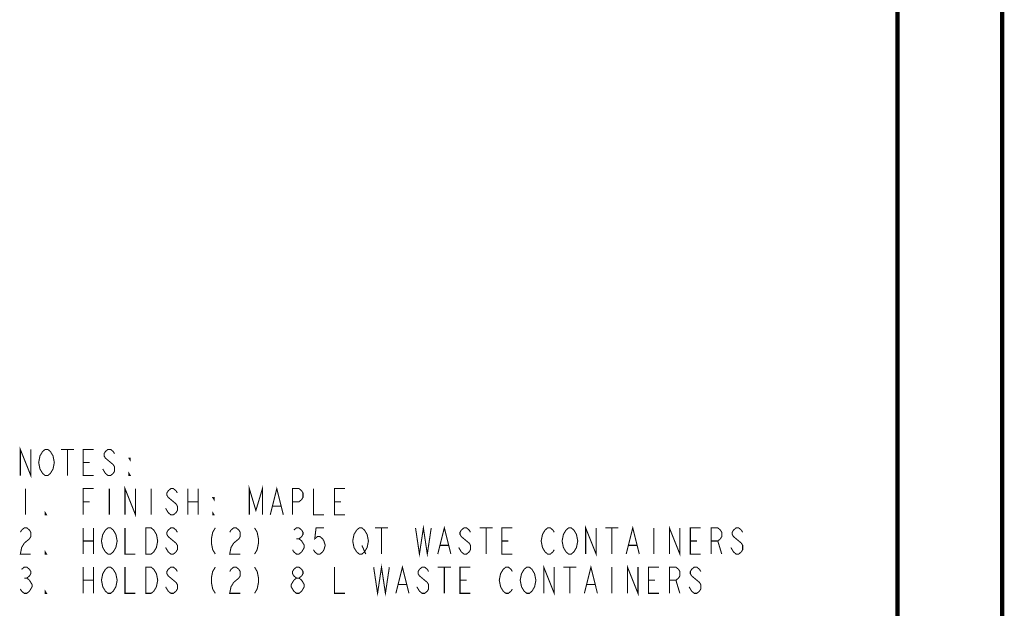
# Model space of a CAD drawing. Units: millimetres. Extents: x 0 to 432, y 0 to 280.
# Drawn here: x 313 to 432, y 67 to 139 of the extents above; entities that cross this region are included whole.
import ezdxf

# ---------------------------------------------------------------- set-up
doc = ezdxf.new("R2010")
doc.units = ezdxf.units.MM
doc.layers.add('P', color=7, linetype='Continuous')

msp = doc.modelspace()

# ---------------------------------------------------------------- linework, layer by layer
at = {"layer": 'P'}
for points, const_width in [([(431.8, 279.4), (431.8, 0)], 0.508), ([(419.1, 266.7), (419.1, 12.7)], 0.508), ([(312.685, 83.22), (312.685, 86.395), (313.955, 83.22), (313.955, 86.395)], 0.127), ([(316.495, 83.749), (316.336, 83.485), (316.018, 83.22), (315.701, 83.22), (315.383, 83.485), (315.225, 83.749), (315.066, 84.014), (314.907, 84.808), (315.066, 85.602), (315.225, 85.866), (315.383, 86.131), (315.701, 86.395), (316.018, 86.395), (316.336, 86.131), (316.495, 85.866), (316.653, 85.602), (316.812, 84.808), (316.653, 84.014), (316.495, 83.749)], 0.127), ([(317.606, 86.395), (319.193, 86.395)], 0.127), ([(318.4, 86.395), (318.4, 83.22)], 0.127), ([(321.575, 83.22), (320.305, 83.22), (320.305, 86.395), (321.575, 86.395)], 0.127), ([(324.115, 85.866), (323.956, 86.131), (323.638, 86.395), (323.321, 86.395), (323.003, 86.131), (322.845, 85.866), (322.845, 85.602), (323.003, 85.337), (323.321, 85.072), (323.638, 84.808), (323.956, 84.543), (324.115, 84.279), (324.115, 83.749), (323.956, 83.485), (323.638, 83.22), (323.321, 83.22), (323.003, 83.485), (322.845, 83.749), (322.686, 84.014)], 0.127), ([(320.305, 84.808), (321.098, 84.808)], 0.127), ([(326.02, 85.337), (326.02, 85.072), (325.861, 85.337), (326.02, 85.337)], 0.127), ([(326.02, 83.22), (325.861, 83.22), (325.861, 83.485), (326.02, 83.22)], 0.127), ([(313.32, 81.633), (313.32, 78.458)], 0.127), ([(320.305, 78.458), (320.305, 81.633), (321.575, 81.633)], 0.127), ([(323.48, 81.633), (323.48, 78.458)], 0.127), ([(325.385, 78.458), (325.385, 81.633), (326.655, 78.458), (326.655, 81.633)], 0.127), ([(328.56, 81.633), (328.56, 78.458)], 0.127), ([(331.735, 81.104), (331.576, 81.368), (331.258, 81.633), (330.941, 81.633), (330.623, 81.368), (330.465, 81.104), (330.465, 80.839), (330.623, 80.574), (330.941, 80.31), (331.258, 80.045), (331.576, 79.781), (331.735, 79.516), (331.735, 78.987), (331.576, 78.722), (331.258, 78.458), (330.941, 78.458), (330.623, 78.722), (330.465, 78.987), (330.306, 79.252)], 0.127), ([(333.005, 81.633), (333.005, 78.458)], 0.127), ([(334.275, 81.633), (334.275, 78.458)], 0.127), ([(340.466, 78.458), (340.466, 81.633), (341.26, 78.987), (342.053, 81.633), (342.053, 78.458)], 0.127), ([(343.006, 78.458), (343.8, 81.633), (344.593, 78.458)], 0.127), ([(345.705, 78.458), (345.705, 81.633), (346.498, 81.633), (346.816, 81.368), (346.975, 81.104), (346.975, 80.574), (346.816, 80.31), (346.498, 80.045), (345.705, 80.045)], 0.127), ([(348.245, 81.633), (348.245, 78.458), (349.515, 78.458)], 0.127), ([(352.055, 78.458), (350.785, 78.458), (350.785, 81.633), (352.055, 81.633)], 0.127), ([(320.305, 80.045), (321.098, 80.045)], 0.127), ([(333.005, 80.045), (334.275, 80.045)], 0.127), ([(336.18, 80.574), (336.18, 80.31), (336.021, 80.574), (336.18, 80.574)], 0.127), ([(350.785, 80.045), (351.578, 80.045)], 0.127), ([(315.86, 78.458), (315.701, 78.458), (315.701, 78.722), (315.86, 78.458)], 0.127), ([(336.18, 78.458), (336.021, 78.458), (336.021, 78.722), (336.18, 78.458)], 0.127), ([(343.323, 79.516), (344.276, 79.516)], 0.127), ([(312.685, 76.341), (312.843, 76.606), (313.161, 76.87), (313.478, 76.87), (313.796, 76.606), (313.955, 76.341), (313.955, 75.812), (313.796, 75.547), (313.478, 75.283), (313.161, 75.018), (312.843, 74.489), (312.685, 73.695), (313.955, 73.695)], 0.127), ([(320.305, 76.87), (320.305, 73.695)], 0.127), ([(321.575, 76.87), (321.575, 73.695)], 0.127), ([(324.115, 74.224), (323.956, 73.96), (323.638, 73.695), (323.321, 73.695), (323.003, 73.96), (322.845, 74.224), (322.686, 74.489), (322.527, 75.283), (322.686, 76.077), (322.845, 76.341), (323.003, 76.606), (323.321, 76.87), (323.638, 76.87), (323.956, 76.606), (324.115, 76.341), (324.273, 76.077), (324.432, 75.283), (324.273, 74.489), (324.115, 74.224)], 0.127), ([(325.385, 76.87), (325.385, 73.695), (326.655, 73.695)], 0.127), ([(327.925, 76.87), (328.56, 76.87), (328.877, 76.606), (329.036, 76.341), (329.195, 76.077), (329.353, 75.283), (329.195, 74.489), (329.036, 74.224), (328.877, 73.96), (328.56, 73.695), (327.925, 73.695), (327.925, 76.87)], 0.127), ([(331.735, 76.341), (331.576, 76.606), (331.258, 76.87), (330.941, 76.87), (330.623, 76.606), (330.465, 76.341), (330.465, 76.077), (330.623, 75.812), (330.941, 75.547), (331.258, 75.283), (331.576, 75.018), (331.735, 74.754), (331.735, 74.224), (331.576, 73.96), (331.258, 73.695), (330.941, 73.695), (330.623, 73.96), (330.465, 74.224), (330.306, 74.489)], 0.127), ([(336.338, 76.87), (336.021, 76.341), (335.862, 75.547), (335.862, 75.018), (336.021, 74.224), (336.338, 73.695)], 0.127), ([(338.085, 76.341), (338.243, 76.606), (338.561, 76.87), (338.878, 76.87), (339.196, 76.606), (339.355, 76.341), (339.355, 75.812), (339.196, 75.547), (338.878, 75.283), (338.561, 75.018), (338.243, 74.489), (338.085, 73.695), (339.355, 73.695)], 0.127), ([(341.101, 76.87), (341.418, 76.341), (341.577, 75.547), (341.577, 75.018), (341.418, 74.224), (341.101, 73.695)], 0.127), ([(345.863, 76.606), (346.181, 76.87), (346.498, 76.87), (346.816, 76.606), (346.975, 76.341), (346.975, 76.077), (346.816, 75.812), (346.498, 75.547), (346.816, 75.283), (346.975, 75.018), (347.133, 74.754), (347.133, 74.489), (346.975, 74.224), (346.816, 73.96), (346.498, 73.695), (346.181, 73.695), (345.863, 73.96), (345.705, 74.224)], 0.127), ([(349.515, 76.87), (348.562, 76.87), (348.403, 75.547), (348.721, 75.812), (349.038, 75.812), (349.356, 75.547), (349.515, 75.283), (349.673, 74.754), (349.515, 74.224), (349.356, 73.96), (349.038, 73.695), (348.721, 73.695), (348.403, 73.96), (348.245, 74.224)], 0.127), ([(354.595, 74.224), (354.436, 73.96), (354.118, 73.695), (353.801, 73.695), (353.483, 73.96), (353.325, 74.224), (353.166, 74.489), (353.007, 75.283), (353.166, 76.077), (353.325, 76.341), (353.483, 76.606), (353.801, 76.87), (354.118, 76.87), (354.436, 76.606), (354.595, 76.341), (354.753, 76.077), (354.912, 75.283), (354.753, 74.489), (354.595, 74.224)], 0.127), ([(355.706, 76.87), (357.293, 76.87)], 0.127), ([(356.5, 76.87), (356.5, 73.695)], 0.127), ([(360.627, 76.87), (361.103, 73.695), (361.58, 76.87), (362.056, 73.695), (362.532, 76.87)], 0.127), ([(363.326, 73.695), (364.12, 76.87), (364.913, 73.695)], 0.127), ([(367.295, 76.341), (367.136, 76.606), (366.818, 76.87), (366.501, 76.87), (366.183, 76.606), (366.025, 76.341), (366.025, 76.077), (366.183, 75.812), (366.501, 75.547), (366.818, 75.283), (367.136, 75.018), (367.295, 74.754), (367.295, 74.224), (367.136, 73.96), (366.818, 73.695), (366.501, 73.695), (366.183, 73.96), (366.025, 74.224), (365.866, 74.489)], 0.127), ([(368.406, 76.87), (369.993, 76.87)], 0.127), ([(369.2, 76.87), (369.2, 73.695)], 0.127), ([(372.375, 73.695), (371.105, 73.695), (371.105, 76.87), (372.375, 76.87)], 0.127), ([(377.455, 74.224), (377.296, 73.96), (376.978, 73.695), (376.661, 73.695), (376.343, 73.96), (376.185, 74.224), (376.026, 74.489), (375.867, 75.283), (376.026, 76.077), (376.185, 76.341), (376.343, 76.606), (376.661, 76.87), (376.978, 76.87), (377.296, 76.606), (377.455, 76.341)], 0.127), ([(379.995, 74.224), (379.836, 73.96), (379.518, 73.695), (379.201, 73.695), (378.883, 73.96), (378.725, 74.224), (378.566, 74.489), (378.407, 75.283), (378.566, 76.077), (378.725, 76.341), (378.883, 76.606), (379.201, 76.87), (379.518, 76.87), (379.836, 76.606), (379.995, 76.341), (380.153, 76.077), (380.312, 75.283), (380.153, 74.489), (379.995, 74.224)], 0.127), ([(381.265, 73.695), (381.265, 76.87), (382.535, 73.695), (382.535, 76.87)], 0.127), ([(383.646, 76.87), (385.233, 76.87)], 0.127), ([(384.44, 76.87), (384.44, 73.695)], 0.127), ([(386.186, 73.695), (386.98, 76.87), (387.773, 73.695)], 0.127), ([(389.52, 76.87), (389.52, 73.695)], 0.127), ([(391.425, 73.695), (391.425, 76.87), (392.695, 73.695), (392.695, 76.87)], 0.127), ([(395.235, 73.695), (393.965, 73.695), (393.965, 76.87), (395.235, 76.87)], 0.127), ([(396.505, 73.695), (396.505, 76.87), (397.298, 76.87), (397.616, 76.606), (397.775, 76.341), (397.775, 75.812), (397.616, 75.547), (397.298, 75.283), (396.505, 75.283)], 0.127), ([(400.315, 76.341), (400.156, 76.606), (399.838, 76.87), (399.521, 76.87), (399.203, 76.606), (399.045, 76.341), (399.045, 76.077), (399.203, 75.812), (399.521, 75.547), (399.838, 75.283), (400.156, 75.018), (400.315, 74.754), (400.315, 74.224), (400.156, 73.96), (399.838, 73.695), (399.521, 73.695), (399.203, 73.96), (399.045, 74.224), (398.886, 74.489)], 0.127), ([(320.305, 75.283), (321.575, 75.283)], 0.127), ([(346.181, 75.547), (346.498, 75.547)], 0.127), ([(371.105, 75.283), (371.898, 75.283)], 0.127), ([(393.965, 75.283), (394.758, 75.283)], 0.127), ([(397.298, 75.283), (397.775, 73.695)], 0.127), ([(315.86, 73.695), (315.701, 73.695), (315.701, 73.96), (315.86, 73.695)], 0.127), ([(354.118, 74.754), (354.595, 73.695)], 0.127), ([(363.643, 74.754), (364.596, 74.754)], 0.127), ([(386.503, 74.754), (387.456, 74.754)], 0.127), ([(312.843, 71.843), (313.161, 72.108), (313.478, 72.108), (313.796, 71.843), (313.955, 71.579), (313.955, 71.314), (313.796, 71.049), (313.478, 70.785), (313.796, 70.52), (313.955, 70.256), (314.113, 69.991), (314.113, 69.727), (313.955, 69.462), (313.796, 69.197), (313.478, 68.933), (313.161, 68.933), (312.843, 69.197), (312.685, 69.462)], 0.127), ([(320.305, 72.108), (320.305, 68.933)], 0.127), ([(321.575, 72.108), (321.575, 68.933)], 0.127), ([(324.115, 69.462), (323.956, 69.197), (323.638, 68.933), (323.321, 68.933), (323.003, 69.197), (322.845, 69.462), (322.686, 69.727), (322.527, 70.52), (322.686, 71.314), (322.845, 71.579), (323.003, 71.843), (323.321, 72.108), (323.638, 72.108), (323.956, 71.843), (324.115, 71.579), (324.273, 71.314), (324.432, 70.52), (324.273, 69.727), (324.115, 69.462)], 0.127), ([(325.385, 72.108), (325.385, 68.933), (326.655, 68.933)], 0.127), ([(327.925, 72.108), (328.56, 72.108), (328.877, 71.843), (329.036, 71.579), (329.195, 71.314), (329.353, 70.52), (329.195, 69.727), (329.036, 69.462), (328.877, 69.197), (328.56, 68.933), (327.925, 68.933), (327.925, 72.108)], 0.127), ([(331.735, 71.579), (331.576, 71.843), (331.258, 72.108), (330.941, 72.108), (330.623, 71.843), (330.465, 71.579), (330.465, 71.314), (330.623, 71.049), (330.941, 70.785), (331.258, 70.52), (331.576, 70.256), (331.735, 69.991), (331.735, 69.462), (331.576, 69.197), (331.258, 68.933), (330.941, 68.933), (330.623, 69.197), (330.465, 69.462), (330.306, 69.727)], 0.127), ([(336.338, 72.108), (336.021, 71.579), (335.862, 70.785), (335.862, 70.256), (336.021, 69.462), (336.338, 68.933)], 0.127), ([(338.085, 71.579), (338.243, 71.843), (338.561, 72.108), (338.878, 72.108), (339.196, 71.843), (339.355, 71.579), (339.355, 71.049), (339.196, 70.785), (338.878, 70.52), (338.561, 70.256), (338.243, 69.727), (338.085, 68.933), (339.355, 68.933)], 0.127), ([(341.101, 72.108), (341.418, 71.579), (341.577, 70.785), (341.577, 70.256), (341.418, 69.462), (341.101, 68.933)], 0.127), ([(346.181, 70.785), (345.863, 71.049), (345.705, 71.314), (345.705, 71.579), (345.863, 71.843), (346.181, 72.108), (346.498, 72.108), (346.816, 71.843), (346.975, 71.579), (346.975, 71.314), (346.816, 71.049), (346.498, 70.785)], 0.127), ([(350.785, 72.108), (350.785, 68.933), (352.055, 68.933)], 0.127), ([(355.547, 72.108), (356.023, 68.933), (356.5, 72.108), (356.976, 68.933), (357.452, 72.108)], 0.127), ([(358.246, 68.933), (359.04, 72.108), (359.833, 68.933)], 0.127), ([(362.215, 71.579), (362.056, 71.843), (361.738, 72.108), (361.421, 72.108), (361.103, 71.843), (360.945, 71.579), (360.945, 71.314), (361.103, 71.049), (361.421, 70.785), (361.738, 70.52), (362.056, 70.256), (362.215, 69.991), (362.215, 69.462), (362.056, 69.197), (361.738, 68.933), (361.421, 68.933), (361.103, 69.197), (360.945, 69.462), (360.786, 69.727)], 0.127), ([(363.326, 72.108), (364.913, 72.108)], 0.127), ([(364.12, 72.108), (364.12, 68.933)], 0.127), ([(367.295, 68.933), (366.025, 68.933), (366.025, 72.108), (367.295, 72.108)], 0.127), ([(372.375, 69.462), (372.216, 69.197), (371.898, 68.933), (371.581, 68.933), (371.263, 69.197), (371.105, 69.462), (370.946, 69.727), (370.787, 70.52), (370.946, 71.314), (371.105, 71.579), (371.263, 71.843), (371.581, 72.108), (371.898, 72.108), (372.216, 71.843), (372.375, 71.579)], 0.127), ([(374.915, 69.462), (374.756, 69.197), (374.438, 68.933), (374.121, 68.933), (373.803, 69.197), (373.645, 69.462), (373.486, 69.727), (373.327, 70.52), (373.486, 71.314), (373.645, 71.579), (373.803, 71.843), (374.121, 72.108), (374.438, 72.108), (374.756, 71.843), (374.915, 71.579), (375.073, 71.314), (375.232, 70.52), (375.073, 69.727), (374.915, 69.462)], 0.127), ([(376.185, 68.933), (376.185, 72.108), (377.455, 68.933), (377.455, 72.108)], 0.127), ([(378.566, 72.108), (380.153, 72.108)], 0.127), ([(379.36, 72.108), (379.36, 68.933)], 0.127), ([(381.106, 68.933), (381.9, 72.108), (382.693, 68.933)], 0.127), ([(384.44, 72.108), (384.44, 68.933)], 0.127), ([(386.345, 68.933), (386.345, 72.108), (387.615, 68.933), (387.615, 72.108)], 0.127), ([(390.155, 68.933), (388.885, 68.933), (388.885, 72.108), (390.155, 72.108)], 0.127), ([(391.425, 68.933), (391.425, 72.108), (392.218, 72.108), (392.536, 71.843), (392.695, 71.579), (392.695, 71.049), (392.536, 70.785), (392.218, 70.52), (391.425, 70.52)], 0.127), ([(395.235, 71.579), (395.076, 71.843), (394.758, 72.108), (394.441, 72.108), (394.123, 71.843), (393.965, 71.579), (393.965, 71.314), (394.123, 71.049), (394.441, 70.785), (394.758, 70.52), (395.076, 70.256), (395.235, 69.991), (395.235, 69.462), (395.076, 69.197), (394.758, 68.933), (394.441, 68.933), (394.123, 69.197), (393.965, 69.462), (393.806, 69.727)], 0.127), ([(313.161, 70.785), (313.478, 70.785)], 0.127), ([(320.305, 70.52), (321.575, 70.52)], 0.127), ([(346.181, 68.933), (345.863, 69.197), (345.705, 69.462), (345.546, 69.727), (345.546, 69.991), (345.705, 70.256), (345.863, 70.52), (346.181, 70.785), (346.498, 70.785), (346.816, 70.52), (346.975, 70.256), (347.133, 69.991), (347.133, 69.727), (346.975, 69.462), (346.816, 69.197), (346.498, 68.933), (346.181, 68.933)], 0.127), ([(366.025, 70.52), (366.818, 70.52)], 0.127), ([(388.885, 70.52), (389.678, 70.52)], 0.127), ([(392.218, 70.52), (392.695, 68.933)], 0.127), ([(315.86, 68.933), (315.701, 68.933), (315.701, 69.197), (315.86, 68.933)], 0.127), ([(358.563, 69.991), (359.516, 69.991)], 0.127), ([(381.423, 69.991), (382.376, 69.991)], 0.127)]:
    msp.add_lwpolyline(points, dxfattribs=dict(at, const_width=const_width))

doc.saveas('drawing.dxf')
